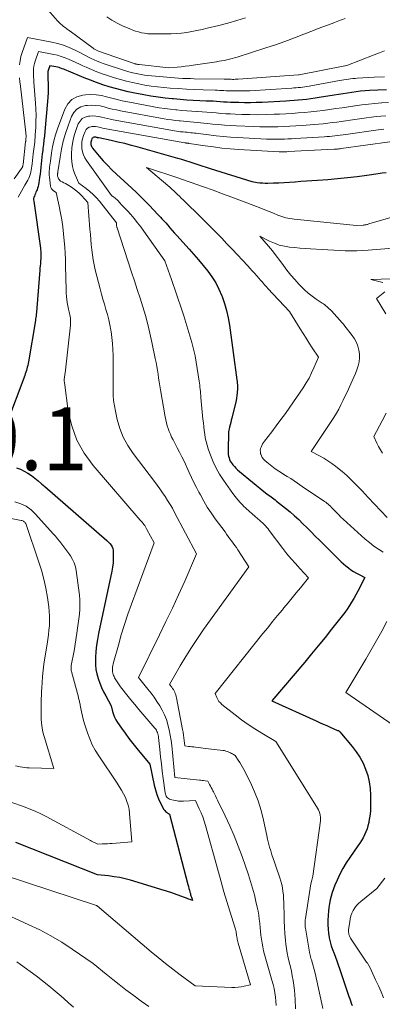
# Model space of a CAD drawing. Units: feet. Extents: x 1191672 to 1199172, y 7083870 to 7089450.
# Drawn here: x 1192245 to 1192303, y 7087175 to 7087331 of the extents above; entities that cross this region are included whole.
import ezdxf
from ezdxf.enums import TextEntityAlignment as Align

# ---------------------------------------------------------------- set-up
doc = ezdxf.new("R2010")
doc.units = ezdxf.units.FT
doc.header["$MEASUREMENT"] = 0
for name, color, linetype, lineweight in [('Level 44', 7, 'Continuous', 0), ('Level 45', 7, 'Continuous', 0), ('Level 46', 7, 'Continuous', 0)]:
    doc.layers.add(name, color=color, linetype=linetype, lineweight=lineweight)
doc.styles.add('Style-ENGINEERING', font='ENGINEERING.shx')

msp = doc.modelspace()

# ---------------------------------------------------------------- linework, layer by layer
at = {"layer": 'Level 44', "color": 32, "linetype": 'Continuous', "lineweight": 30, "flags": 128}
for points, elevation in [([(1192303.69, 7087320.09), (1192302.32, 7087320.03), (1192300.97, 7087319.95), (1192300.27, 7087319.89), (1192299.57, 7087319.83), (1192298.87, 7087319.74), (1192298.17, 7087319.65), (1192297.47, 7087319.54), (1192296.78, 7087319.43), (1192296.08, 7087319.32), (1192295.38, 7087319.21), (1192292.98, 7087318.83), (1192292.32, 7087318.73), (1192291.66, 7087318.63), (1192290.99, 7087318.55), (1192290.33, 7087318.48), (1192289.66, 7087318.41), (1192288.99, 7087318.35), (1192288.33, 7087318.31), (1192287.66, 7087318.27), (1192283.9, 7087318.07), (1192282.97, 7087318.03), (1192282.05, 7087318.01), (1192281.12, 7087318.01), (1192280.19, 7087318.03), (1192279.44, 7087318.05), (1192278.89, 7087318.07), (1192278.34, 7087318.09), (1192277.78, 7087318.13), (1192277.23, 7087318.16), (1192276.68, 7087318.2), (1192276.13, 7087318.24), (1192275.57, 7087318.27), (1192275.02, 7087318.29), (1192274.03, 7087318.34), (1192272.98, 7087318.39), (1192271.93, 7087318.45), (1192270.88, 7087318.53), (1192269.83, 7087318.62), (1192269.64, 7087318.63), (1192268.5, 7087318.75), (1192267.37, 7087318.9), (1192266.24, 7087319.07), (1192265.11, 7087319.27), (1192263.67, 7087319.55), (1192262.64, 7087319.76), (1192261.62, 7087320), (1192260.61, 7087320.27), (1192259.6, 7087320.56), (1192258.6, 7087320.88), (1192257.61, 7087321.22), (1192256.63, 7087321.59), (1192255.65, 7087321.97), (1192253.12, 7087323.02), (1192252.88, 7087323.12), (1192252.63, 7087323.22), (1192252.39, 7087323.32), (1192252.14, 7087323.42), (1192251.9, 7087323.51), (1192251.65, 7087323.59), (1192251.39, 7087323.66), (1192251.14, 7087323.72), (1192250.17, 7087323.9), (1192249.95, 7087323.28), (1192249.9, 7087323.12), (1192249.87, 7087322.95), (1192249.85, 7087322.78), (1192249.84, 7087322.61), (1192249.84, 7087322.43), (1192249.85, 7087322.26), (1192249.85, 7087322.08), (1192249.86, 7087321.91), (1192249.89, 7087320.91), (1192249.9, 7087320.24), (1192249.89, 7087319.57), (1192249.86, 7087318.89), (1192249.81, 7087318.22), (1192249.39, 7087313.44), (1192249.32, 7087312.76), (1192249.25, 7087312.08), (1192249.17, 7087311.4), (1192249.09, 7087310.73), (1192249.05, 7087310.44), (1192248.98, 7087309.91), (1192248.91, 7087309.37), (1192248.85, 7087308.84), (1192248.8, 7087308.3), (1192248.74, 7087307.77), (1192248.68, 7087307.23), (1192248.62, 7087306.7), (1192248.55, 7087306.17), (1192248.45, 7087305.32), (1192248.4, 7087305.02), (1192248.33, 7087304.73), (1192248.24, 7087304.45), (1192248.14, 7087304.17), (1192248.07, 7087304.03), (1192247.98, 7087303.82), (1192247.9, 7087303.62), (1192247.81, 7087303.42), (1192247.72, 7087303.21), (1192247.66, 7087303.01), (1192247.61, 7087302.8), (1192247.6, 7087302.58), (1192247.62, 7087302.37), (1192248.67, 7087294.92), (1192248.7, 7087294.67), (1192248.73, 7087294.43), (1192248.75, 7087294.19), (1192248.76, 7087293.95), (1192248.76, 7087293.7), (1192248.76, 7087293.46), (1192248.74, 7087293.22), (1192248.72, 7087292.98), (1192248.71, 7087292.79), (1192248.67, 7087292.46), (1192248.64, 7087292.12), (1192248.61, 7087291.78), (1192248.58, 7087291.45), (1192248.12, 7087285.47), (1192248.1, 7087285.22), (1192248.08, 7087284.96), (1192248.05, 7087284.71), (1192248.02, 7087284.45), (1192247.99, 7087284.2), (1192247.96, 7087283.94), (1192247.92, 7087283.69), (1192247.88, 7087283.44), (1192246.77, 7087276.87), (1192246.72, 7087276.6), (1192246.66, 7087276.32), (1192246.6, 7087276.05), (1192246.53, 7087275.78), (1192246.45, 7087275.51), (1192246.37, 7087275.25), (1192246.28, 7087274.98), (1192246.18, 7087274.72), (1192243.27, 7087266.99)], 2260), ([(1192303.65, 7087306.91), (1192303, 7087306.82), (1192302.35, 7087306.73), (1192300.56, 7087306.47), (1192299.01, 7087306.26), (1192297.46, 7087306.07), (1192295.9, 7087305.92), (1192294.34, 7087305.8), (1192292.73, 7087305.68), (1192291.84, 7087305.62), (1192290.95, 7087305.56), (1192290.06, 7087305.49), (1192289.18, 7087305.43), (1192289.1, 7087305.42), (1192288.25, 7087305.36), (1192287.4, 7087305.31), (1192286.55, 7087305.27), (1192285.7, 7087305.24), (1192284.85, 7087305.21), (1192284.42, 7087305.21), (1192284, 7087305.23), (1192283.57, 7087305.27), (1192283.15, 7087305.32), (1192282.31, 7087305.46), (1192275.71, 7087307.54), (1192275.06, 7087307.75), (1192274.41, 7087307.96), (1192273.76, 7087308.17), (1192273.11, 7087308.38), (1192272.46, 7087308.58), (1192271.81, 7087308.79), (1192271.15, 7087308.98), (1192270.5, 7087309.17), (1192264.22, 7087310.95), (1192263.15, 7087311.24), (1192262.09, 7087311.52), (1192261.01, 7087311.77), (1192259.94, 7087312.01), (1192257.96, 7087312.42), (1192257.87, 7087312.44), (1192257.78, 7087312.46), (1192257.69, 7087312.48), (1192257.6, 7087312.51), (1192257.51, 7087312.53), (1192257.42, 7087312.54), (1192257.32, 7087312.54), (1192257.23, 7087312.54), (1192257.19, 7087312.53), (1192257.08, 7087312.5), (1192257, 7087312.46), (1192256.93, 7087312.38), (1192256.87, 7087312.29), (1192256.79, 7087312.07), (1192256.74, 7087311.91), (1192256.71, 7087311.75), (1192256.71, 7087311.58), (1192256.72, 7087311.41), (1192256.75, 7087311.25), (1192256.81, 7087311.09), (1192256.89, 7087310.95), (1192256.98, 7087310.81), (1192258.03, 7087309.56), (1192258.68, 7087308.81), (1192259.35, 7087308.08), (1192260.04, 7087307.38), (1192260.76, 7087306.7), (1192263.22, 7087304.43), (1192263.93, 7087303.76), (1192264.63, 7087303.08), (1192265.32, 7087302.39), (1192266, 7087301.68), (1192267.35, 7087300.26), (1192267.78, 7087299.83), (1192267.99, 7087299.61), (1192268.2, 7087299.39), (1192268.41, 7087299.16), (1192268.6, 7087298.93), (1192268.91, 7087298.56), (1192269.26, 7087298.15), (1192269.62, 7087297.74), (1192269.98, 7087297.33), (1192270.34, 7087296.92), (1192272.3, 7087294.79), (1192273.06, 7087293.94), (1192273.82, 7087293.07), (1192274.55, 7087292.19), (1192275.27, 7087291.3), (1192275.94, 7087290.37), (1192276.54, 7087289.41), (1192277.06, 7087288.4), (1192277.53, 7087287.35), (1192277.55, 7087287.28), (1192277.94, 7087286.17), (1192278.28, 7087285.04), (1192278.53, 7087283.89), (1192278.73, 7087282.72), (1192279.91, 7087274.02), (1192279.95, 7087273.76), (1192279.97, 7087273.5), (1192279.99, 7087273.23), (1192280, 7087272.97), (1192279.99, 7087272.71), (1192279.98, 7087272.44), (1192279.96, 7087272.18), (1192279.93, 7087271.92), (1192279.78, 7087270.77), (1192279.09, 7087267.96), (1192279.01, 7087267.6), (1192278.92, 7087267.24), (1192278.84, 7087266.87), (1192278.75, 7087266.51), (1192278.59, 7087265.78), (1192278.51, 7087262.74), (1192278.52, 7087262.46), (1192278.54, 7087262.19), (1192278.59, 7087261.92), (1192278.66, 7087261.65), (1192278.75, 7087261.39), (1192278.86, 7087261.14), (1192279, 7087260.9), (1192279.16, 7087260.68), (1192279.27, 7087260.53), (1192279.51, 7087260.25), (1192279.76, 7087259.98), (1192280.03, 7087259.72), (1192280.31, 7087259.48), (1192284.47, 7087256.1), (1192284.68, 7087255.93), (1192284.9, 7087255.77), (1192285.12, 7087255.6), (1192285.34, 7087255.44), (1192285.56, 7087255.28), (1192285.78, 7087255.12), (1192285.99, 7087254.95), (1192286.21, 7087254.78), (1192287.65, 7087253.65), (1192288.36, 7087253.06), (1192289.06, 7087252.46), (1192289.74, 7087251.83), (1192290.4, 7087251.19), (1192291.05, 7087250.53), (1192291.7, 7087249.88), (1192292.36, 7087249.22), (1192293.01, 7087248.57), (1192296.11, 7087245.49), (1192296.47, 7087245.14), (1192296.85, 7087244.81), (1192297.23, 7087244.48), (1192297.63, 7087244.16), (1192298.03, 7087243.87), (1192298.45, 7087243.59), (1192298.89, 7087243.34), (1192299.34, 7087243.11), (1192300.26, 7087242.66), (1192299.12, 7087240.49), (1192298.8, 7087239.9), (1192298.47, 7087239.32), (1192298.13, 7087238.75), (1192297.78, 7087238.19), (1192297.41, 7087237.63), (1192297.04, 7087237.08), (1192296.64, 7087236.55), (1192296.23, 7087236.02), (1192294.96, 7087234.43), (1192293.91, 7087233.11), (1192292.84, 7087231.81), (1192291.77, 7087230.51), (1192290.68, 7087229.22), (1192285.44, 7087223.05), (1192292.49, 7087219.89), (1192293.06, 7087219.63), (1192293.62, 7087219.38), (1192294.18, 7087219.13), (1192294.74, 7087218.88), (1192295.87, 7087218.38), (1192296.07, 7087218.35), (1192296.13, 7087218.32), (1192296.22, 7087218.21), (1192296.24, 7087218.19), (1192296.25, 7087218.17), (1192296.27, 7087218.15), (1192296.29, 7087218.14), (1192298.24, 7087215.83), (1192298.88, 7087214.99), (1192299.46, 7087214.12), (1192299.95, 7087213.19), (1192300.37, 7087212.22), (1192300.69, 7087211.22), (1192300.93, 7087210.2), (1192301.07, 7087209.16), (1192301.13, 7087208.11), (1192301.14, 7087206.24), (1192301.12, 7087205.65), (1192301.08, 7087205.06), (1192301, 7087204.47), (1192300.9, 7087203.89), (1192300.86, 7087203.73), (1192300.74, 7087203.24), (1192300.59, 7087202.75), (1192300.4, 7087202.27), (1192300.19, 7087201.8), (1192299.95, 7087201.34), (1192299.69, 7087200.89), (1192299.42, 7087200.46), (1192299.13, 7087200.03), (1192297.86, 7087198.22), (1192297.29, 7087197.35), (1192296.75, 7087196.46), (1192296.27, 7087195.53), (1192295.83, 7087194.59), (1192295.48, 7087193.79), (1192295.26, 7087193.23), (1192295.06, 7087192.65), (1192294.89, 7087192.07), (1192294.75, 7087191.47), (1192294.63, 7087190.87), (1192294.54, 7087190.27), (1192294.48, 7087189.66), (1192294.43, 7087189.06), (1192294.38, 7087188.18), (1192294.37, 7087187.51), (1192294.39, 7087186.83), (1192294.47, 7087186.17), (1192294.58, 7087185.5), (1192294.59, 7087185.43), (1192294.74, 7087184.81), (1192294.91, 7087184.19), (1192295.12, 7087183.58), (1192295.34, 7087182.98), (1192295.57, 7087182.38), (1192295.8, 7087181.78), (1192296.02, 7087181.17), (1192296.23, 7087180.56), (1192297.72, 7087176.12), (1192297.84, 7087175.77), (1192297.96, 7087175.42), (1192298.09, 7087175.07), (1192298.22, 7087174.72)], 2250), ([(1192244.87, 7087260.07), (1192245.51, 7087259.83), (1192246.12, 7087259.55), (1192246.7, 7087259.21), (1192247.26, 7087258.82), (1192247.79, 7087258.4), (1192248.32, 7087257.97), (1192248.85, 7087257.53), (1192249.37, 7087257.09), (1192259.26, 7087248.53), (1192259.73, 7087248.05), (1192259.93, 7087247.8), (1192260.09, 7087247.53), (1192260.18, 7087247.23), (1192260.23, 7087246.91), (1192260.26, 7087246.26), (1192260.27, 7087245.61), (1192260.24, 7087244.96), (1192260.16, 7087244.31), (1192260.05, 7087243.67), (1192257.91, 7087233.77), (1192257.73, 7087232.83), (1192257.59, 7087231.88), (1192257.5, 7087230.92), (1192257.44, 7087229.96), (1192257.43, 7087229.55), (1192257.44, 7087228.8), (1192257.51, 7087228.06), (1192257.66, 7087227.33), (1192257.85, 7087226.6), (1192258.11, 7087225.89), (1192258.4, 7087225.2), (1192258.72, 7087224.51), (1192259.07, 7087223.84), (1192259.93, 7087222.29), (1192260.16, 7087221.36), (1192260.3, 7087220.9), (1192260.47, 7087220.46), (1192260.69, 7087220.04), (1192260.94, 7087219.63), (1192261.55, 7087218.74), (1192262.14, 7087217.91), (1192262.75, 7087217.09), (1192263.38, 7087216.29), (1192264.02, 7087215.5), (1192266.09, 7087213.01), (1192266.77, 7087209.66), (1192266.95, 7087208.93), (1192267.17, 7087208.2), (1192267.46, 7087207.5), (1192267.79, 7087206.82), (1192268.32, 7087205.84), (1192268.43, 7087205.67), (1192268.55, 7087205.51), (1192268.7, 7087205.38), (1192268.86, 7087205.27), (1192269.22, 7087205.06), (1192272.13, 7087193.91), (1192272.21, 7087193.61), (1192272.29, 7087193.3), (1192272.37, 7087193), (1192272.45, 7087192.7), (1192272.51, 7087192.46), (1192272.56, 7087192.28), (1192272.61, 7087192.1), (1192272.67, 7087191.92), (1192272.73, 7087191.74), (1192272.86, 7087191.38), (1192272.48, 7087191.52), (1192272.29, 7087191.59), (1192272.1, 7087191.66), (1192271.92, 7087191.73), (1192271.73, 7087191.8), (1192270.41, 7087192.27), (1192269.55, 7087192.57), (1192268.7, 7087192.85), (1192267.84, 7087193.13), (1192266.98, 7087193.39), (1192263.02, 7087194.58), (1192262.15, 7087194.81), (1192261.29, 7087195.01), (1192260.41, 7087195.15), (1192259.52, 7087195.26), (1192257.74, 7087195.42), (1192244.79, 7087200.6)], 2260)]:
    msp.add_lwpolyline(points, dxfattribs=dict(at, elevation=elevation))
at = {"layer": 'Level 45', "color": 32, "linetype": 'Continuous', "lineweight": 0, "flags": 128}
for points, elevation in [([(1192297.1, 7087331.38), (1192296.53, 7087331.17), (1192295.96, 7087330.96), (1192295.4, 7087330.75), (1192295.04, 7087330.62), (1192294.29, 7087330.34), (1192293.55, 7087330.06), (1192292.8, 7087329.78), (1192292.06, 7087329.49), (1192290.55, 7087328.89), (1192289.05, 7087328.31), (1192287.54, 7087327.76), (1192286.02, 7087327.23), (1192284.5, 7087326.73), (1192279.95, 7087325.27), (1192279.54, 7087325.14), (1192279.14, 7087325.03), (1192278.73, 7087324.92), (1192278.31, 7087324.83), (1192277.9, 7087324.74), (1192277.48, 7087324.66), (1192277.07, 7087324.59), (1192276.65, 7087324.52), (1192272.97, 7087323.98), (1192272.33, 7087323.89), (1192271.69, 7087323.81), (1192271.04, 7087323.74), (1192270.4, 7087323.68), (1192269.11, 7087323.57), (1192264.36, 7087324.07), (1192264.26, 7087324.08), (1192264.17, 7087324.1), (1192264.07, 7087324.12), (1192263.97, 7087324.14), (1192263.87, 7087324.16), (1192263.78, 7087324.18), (1192263.68, 7087324.21), (1192263.59, 7087324.24), (1192257.93, 7087326.2), (1192257.81, 7087326.24), (1192257.7, 7087326.29), (1192257.59, 7087326.34), (1192257.49, 7087326.4), (1192257.38, 7087326.46), (1192257.28, 7087326.52), (1192257.18, 7087326.59), (1192257.08, 7087326.66), (1192253.41, 7087329.36), (1192253.15, 7087329.56), (1192252.89, 7087329.75), (1192252.63, 7087329.94), (1192252.37, 7087330.14), (1192252.12, 7087330.34), (1192251.87, 7087330.55), (1192251.64, 7087330.78), (1192251.42, 7087331.01), (1192249.9, 7087332.69)], 2266), ([(1192281.27, 7087331.48), (1192279.88, 7087331.05), (1192278.47, 7087330.66), (1192277.06, 7087330.3), (1192275.17, 7087329.83), (1192274.37, 7087329.65), (1192273.56, 7087329.47), (1192272.75, 7087329.32), (1192271.93, 7087329.18), (1192271.11, 7087329.07), (1192270.29, 7087328.99), (1192269.47, 7087328.95), (1192268.64, 7087328.93), (1192266.71, 7087328.93), (1192266.22, 7087328.95), (1192265.74, 7087328.98), (1192265.25, 7087329.05), (1192264.77, 7087329.13), (1192264.29, 7087329.25), (1192263.82, 7087329.38), (1192263.36, 7087329.55), (1192262.9, 7087329.73), (1192261.72, 7087330.23), (1192260.86, 7087330.65), (1192260.03, 7087331.12), (1192259.25, 7087331.66)], 2268), ([(1192303.37, 7087326.24), (1192302.55, 7087325.94), (1192301.73, 7087325.63), (1192297.39, 7087323.92), (1192297.09, 7087323.88), (1192297.07, 7087323.88), (1192289.78, 7087322.45), (1192289.68, 7087322.43), (1192280.11, 7087321.76), (1192279.88, 7087321.75), (1192279.65, 7087321.74), (1192279.43, 7087321.73), (1192279.2, 7087321.73), (1192279.02, 7087321.74), (1192278.89, 7087321.74), (1192278.75, 7087321.74), (1192278.61, 7087321.75), (1192278.47, 7087321.75), (1192278.33, 7087321.76), (1192278.19, 7087321.76), (1192278.05, 7087321.76), (1192277.91, 7087321.77), (1192273.14, 7087321.82), (1192272.52, 7087321.84), (1192271.89, 7087321.86), (1192271.27, 7087321.89), (1192270.64, 7087321.94), (1192266.31, 7087322.28), (1192265.76, 7087322.33), (1192265.22, 7087322.4), (1192264.68, 7087322.49), (1192264.15, 7087322.59), (1192263.61, 7087322.71), (1192263.08, 7087322.84), (1192262.56, 7087322.99), (1192262.04, 7087323.15), (1192258.63, 7087324.27), (1192258.15, 7087324.44), (1192257.68, 7087324.62), (1192257.22, 7087324.83), (1192256.76, 7087325.04), (1192256.3, 7087325.27), (1192255.85, 7087325.5), (1192255.4, 7087325.74), (1192254.95, 7087325.97), (1192254.12, 7087326.4), (1192253.24, 7087326.8), (1192252.35, 7087327.15), (1192251.42, 7087327.43), (1192250.48, 7087327.65), (1192246.62, 7087328.38), (1192245.77, 7087325.98), (1192245.58, 7087325.34), (1192245.44, 7087324.68), (1192245.36, 7087324.02)], 2264), ([(1192303.38, 7087322.15), (1192301.7, 7087322.07), (1192299.04, 7087321.91), (1192298.68, 7087321.88), (1192298.33, 7087321.85), (1192297.98, 7087321.81), (1192297.62, 7087321.76), (1192297.27, 7087321.7), (1192296.92, 7087321.64), (1192296.57, 7087321.58), (1192296.22, 7087321.52), (1192291.38, 7087320.66), (1192291.04, 7087320.61), (1192290.7, 7087320.55), (1192290.36, 7087320.5), (1192290.01, 7087320.46), (1192289.67, 7087320.42), (1192289.32, 7087320.39), (1192288.98, 7087320.36), (1192288.63, 7087320.34), (1192281.99, 7087319.93), (1192281.42, 7087319.9), (1192280.84, 7087319.88), (1192280.27, 7087319.88), (1192279.69, 7087319.89), (1192279.24, 7087319.9), (1192278.89, 7087319.91), (1192278.54, 7087319.92), (1192278.19, 7087319.93), (1192277.85, 7087319.95), (1192277.5, 7087319.97), (1192277.15, 7087319.98), (1192276.8, 7087320), (1192276.45, 7087320.01), (1192274.53, 7087320.06), (1192273.22, 7087320.11), (1192271.91, 7087320.17), (1192270.6, 7087320.26), (1192269.3, 7087320.35), (1192268.28, 7087320.44), (1192267.29, 7087320.54), (1192266.29, 7087320.67), (1192265.3, 7087320.82), (1192264.32, 7087321), (1192263.34, 7087321.21), (1192262.36, 7087321.44), (1192261.4, 7087321.71), (1192260.44, 7087321.99), (1192259.37, 7087322.33), (1192258.51, 7087322.62), (1192257.65, 7087322.93), (1192256.8, 7087323.28), (1192255.97, 7087323.64), (1192255.44, 7087323.88), (1192254.87, 7087324.15), (1192254.3, 7087324.41), (1192253.73, 7087324.67), (1192253.16, 7087324.93), (1192252.59, 7087325.17), (1192252, 7087325.38), (1192251.4, 7087325.55), (1192250.79, 7087325.69), (1192248.4, 7087326.14), (1192247.87, 7087324.63), (1192247.75, 7087324.23), (1192247.65, 7087323.82), (1192247.61, 7087323.4), (1192247.59, 7087322.98), (1192247.6, 7087322.55), (1192247.61, 7087322.12), (1192247.63, 7087321.7), (1192247.66, 7087321.27), (1192247.91, 7087317.95), (1192247.97, 7087316.98), (1192247.99, 7087316.02), (1192247.98, 7087315.05), (1192247.94, 7087314.08), (1192247.87, 7087312.9), (1192247.84, 7087312.52), (1192247.81, 7087312.14), (1192247.77, 7087311.77), (1192247.73, 7087311.39), (1192247.68, 7087311.02), (1192247.64, 7087310.64), (1192247.59, 7087310.27), (1192247.55, 7087309.9), (1192247.38, 7087308.31), (1192247.34, 7087307.97), (1192247.29, 7087307.64), (1192247.23, 7087307.3), (1192247.16, 7087306.97), (1192247.07, 7087306.64), (1192246.96, 7087306.32), (1192246.82, 7087306.02), (1192246.66, 7087305.72), (1192246.2, 7087304.94), (1192245.93, 7087304.47), (1192245.66, 7087303.99), (1192245.41, 7087303.51), (1192245.16, 7087303.02)], 2262), ([(1192245.38, 7087321.99), (1192245.43, 7087321.32), (1192245.5, 7087320.64), (1192246.37, 7087313.22), (1192246.38, 7087313.05), (1192246.4, 7087312.88), (1192246.4, 7087312.71), (1192246.4, 7087312.54), (1192246.39, 7087312.34), (1192246.39, 7087312.28), (1192246.38, 7087312.21), (1192246.38, 7087312.14), (1192246.37, 7087312.07), (1192246.36, 7087312), (1192246.35, 7087311.93), (1192246.34, 7087311.86), (1192246.33, 7087311.79), (1192245.93, 7087308.21), (1192245.91, 7087308.13), (1192245.9, 7087308.04), (1192245.88, 7087307.95), (1192245.85, 7087307.87), (1192245.82, 7087307.79), (1192245.79, 7087307.71), (1192245.75, 7087307.63), (1192245.7, 7087307.56), (1192244.53, 7087305.94)], 2264), ([(1192304.01, 7087318.03), (1192302.94, 7087317.99), (1192302.9, 7087317.98), (1192301.85, 7087317.9), (1192300.8, 7087317.81), (1192299.76, 7087317.68), (1192298.71, 7087317.54), (1192298.63, 7087317.53), (1192297.63, 7087317.38), (1192296.63, 7087317.23), (1192295.63, 7087317.09), (1192294.63, 7087316.94), (1192294.6, 7087316.94), (1192293.62, 7087316.81), (1192292.63, 7087316.68), (1192291.64, 7087316.58), (1192290.65, 7087316.48), (1192289.66, 7087316.4), (1192288.67, 7087316.32), (1192287.67, 7087316.26), (1192286.68, 7087316.21), (1192285.82, 7087316.18), (1192284.54, 7087316.14), (1192283.26, 7087316.12), (1192281.98, 7087316.13), (1192280.7, 7087316.16), (1192279.64, 7087316.2), (1192278.89, 7087316.23), (1192278.13, 7087316.28), (1192277.38, 7087316.33), (1192276.63, 7087316.39), (1192275.87, 7087316.46), (1192275.12, 7087316.52), (1192274.37, 7087316.57), (1192273.61, 7087316.62), (1192273.53, 7087316.63), (1192272.74, 7087316.68), (1192271.95, 7087316.74), (1192271.15, 7087316.8), (1192270.36, 7087316.87), (1192270.2, 7087316.89), (1192269.32, 7087316.98), (1192268.45, 7087317.09), (1192267.58, 7087317.23), (1192266.72, 7087317.38), (1192262.55, 7087318.16), (1192261.7, 7087318.33), (1192260.87, 7087318.51), (1192260.03, 7087318.73), (1192259.21, 7087318.96), (1192258.38, 7087319.16), (1192257.54, 7087319.28), (1192256.7, 7087319.31), (1192255.85, 7087319.28), (1192255.42, 7087319.23), (1192254.48, 7087318.96), (1192253.66, 7087318.53), (1192253.04, 7087317.84), (1192252.54, 7087317), (1192251.39, 7087313.86), (1192251.08, 7087312.93), (1192250.81, 7087311.99), (1192250.61, 7087311.03), (1192250.44, 7087310.06), (1192250.26, 7087308.74), (1192250.22, 7087308.43), (1192250.18, 7087308.11), (1192250.14, 7087307.79), (1192250.1, 7087307.48), (1192250.08, 7087307.16), (1192250.08, 7087306.84), (1192250.09, 7087306.52), (1192250.12, 7087306.21), (1192250.3, 7087304.75), (1192250.35, 7087304.54), (1192250.45, 7087304.34), (1192250.58, 7087304.17), (1192250.76, 7087304.03), (1192251.16, 7087303.78), (1192251.66, 7087301.6), (1192251.89, 7087300.51), (1192252.09, 7087299.42), (1192252.24, 7087298.31), (1192252.37, 7087297.2), (1192252.47, 7087296.09), (1192252.55, 7087295.11), (1192252.61, 7087294.13), (1192252.65, 7087293.15), (1192252.69, 7087292.16), (1192252.77, 7087288.3), (1192252.79, 7087287.79), (1192252.82, 7087287.28), (1192252.88, 7087286.78), (1192252.94, 7087286.28), (1192253.02, 7087285.76), (1192253.07, 7087285.51), (1192253.12, 7087285.27), (1192253.18, 7087285.03), (1192253.25, 7087284.8), (1192253.32, 7087284.56), (1192253.37, 7087284.32), (1192253.42, 7087284.08), (1192253.45, 7087283.84), (1192253.45, 7087283.79), (1192253.47, 7087283.52), (1192253.48, 7087283.25), (1192253.47, 7087282.98), (1192253.45, 7087282.71), (1192252.61, 7087275.1), (1192252.58, 7087274.91), (1192252.56, 7087274.72), (1192252.53, 7087274.54), (1192252.5, 7087274.35), (1192252.48, 7087274.17), (1192252.46, 7087273.98), (1192252.47, 7087273.8), (1192252.49, 7087273.61), (1192253.11, 7087269.07), (1192253.65, 7087266.7), (1192254.45, 7087264.45), (1192255.62, 7087262.38), (1192257.04, 7087260.41), (1192264.56, 7087251.77), (1192264.71, 7087251.6), (1192264.85, 7087251.42), (1192264.99, 7087251.24), (1192265.13, 7087251.06), (1192265.26, 7087250.88), (1192265.39, 7087250.69), (1192265.5, 7087250.49), (1192265.61, 7087250.29), (1192266.74, 7087248.17), (1192263.15, 7087238.4), (1192262.58, 7087236.8), (1192262.04, 7087235.19), (1192261.54, 7087233.56), (1192261.07, 7087231.93), (1192260.29, 7087229.14), (1192260.23, 7087228.89), (1192260.18, 7087228.65), (1192260.15, 7087228.4), (1192260.14, 7087228.15), (1192260.13, 7087228.04), (1192260.14, 7087227.85), (1192260.15, 7087227.65), (1192260.19, 7087227.46), (1192260.24, 7087227.27), (1192260.31, 7087227.09), (1192260.39, 7087226.91), (1192260.48, 7087226.73), (1192260.58, 7087226.56), (1192260.77, 7087226.25), (1192260.97, 7087225.93), (1192261.18, 7087225.62), (1192261.4, 7087225.31), (1192261.63, 7087225.01), (1192262.41, 7087224.03), (1192263.04, 7087223.25), (1192263.68, 7087222.47), (1192264.33, 7087221.7), (1192264.98, 7087220.94), (1192266.88, 7087218.74), (1192267.01, 7087218.57), (1192267.12, 7087218.4), (1192267.21, 7087218.22), (1192267.29, 7087218.03), (1192267.35, 7087217.83), (1192267.41, 7087217.63), (1192267.44, 7087217.42), (1192267.47, 7087217.22), (1192267.66, 7087215.33), (1192267.78, 7087214.18), (1192267.91, 7087213.04), (1192268.05, 7087211.89), (1192268.2, 7087210.75), (1192268.52, 7087208.46), (1192268.56, 7087208.28), (1192268.61, 7087208.11), (1192268.69, 7087207.94), (1192268.79, 7087207.79), (1192268.9, 7087207.65), (1192269.04, 7087207.54), (1192269.19, 7087207.46), (1192269.36, 7087207.4), (1192269.81, 7087207.29), (1192270.21, 7087207.22), (1192270.62, 7087207.16), (1192271.03, 7087207.14), (1192271.44, 7087207.14), (1192273.31, 7087207.22), (1192273.93, 7087205.94), (1192274.23, 7087205.29), (1192274.49, 7087204.63), (1192274.73, 7087203.96), (1192274.93, 7087203.28), (1192276.97, 7087195.86), (1192277.4, 7087194.31), (1192277.85, 7087192.76), (1192278.31, 7087191.22), (1192278.79, 7087189.68), (1192279.63, 7087187), (1192279.69, 7087186.81), (1192279.74, 7087186.61), (1192279.78, 7087186.41), (1192279.81, 7087186.21), (1192279.84, 7087186.01), (1192279.87, 7087185.81), (1192279.9, 7087185.61), (1192279.93, 7087185.41), (1192279.96, 7087185.21), (1192280, 7087185.01), (1192280.05, 7087184.82), (1192280.1, 7087184.62), (1192282.07, 7087177.99), (1192281.08, 7087177.76), (1192280.59, 7087177.66), (1192280.09, 7087177.6), (1192279.58, 7087177.57), (1192279.08, 7087177.57), (1192273.25, 7087177.82), (1192270.89, 7087179.58), (1192269.71, 7087180.47), (1192268.55, 7087181.37), (1192267.41, 7087182.3), (1192266.27, 7087183.24), (1192257.7, 7087190.51), (1192257.66, 7087190.54), (1192257.61, 7087190.56), (1192242.78, 7087195.43)], 2258), ([(1192303.56, 7087315.94), (1192302.8, 7087315.89), (1192302.04, 7087315.82), (1192301.28, 7087315.73), (1192300.52, 7087315.63), (1192297.91, 7087315.25), (1192297.2, 7087315.14), (1192296.48, 7087315.05), (1192295.77, 7087314.95), (1192295.05, 7087314.86), (1192294.34, 7087314.77), (1192293.62, 7087314.69), (1192292.9, 7087314.63), (1192292.18, 7087314.57), (1192290.26, 7087314.42), (1192289.3, 7087314.35), (1192288.34, 7087314.29), (1192287.38, 7087314.24), (1192286.42, 7087314.21), (1192285.45, 7087314.18), (1192284.49, 7087314.18), (1192283.53, 7087314.19), (1192282.56, 7087314.22), (1192279.84, 7087314.34), (1192278.88, 7087314.39), (1192277.93, 7087314.46), (1192276.98, 7087314.54), (1192276.03, 7087314.64), (1192275.22, 7087314.73), (1192274.67, 7087314.78), (1192274.13, 7087314.84), (1192273.59, 7087314.89), (1192273.05, 7087314.93), (1192272.5, 7087314.98), (1192271.96, 7087315.03), (1192271.42, 7087315.08), (1192270.88, 7087315.13), (1192270.75, 7087315.14), (1192270.15, 7087315.21), (1192269.54, 7087315.28), (1192268.94, 7087315.37), (1192268.34, 7087315.48), (1192261.41, 7087316.75), (1192260.76, 7087316.88), (1192260.1, 7087317.02), (1192259.45, 7087317.18), (1192258.81, 7087317.36), (1192258.16, 7087317.51), (1192257.51, 7087317.6), (1192256.85, 7087317.62), (1192256.19, 7087317.59), (1192255.86, 7087317.56), (1192255.13, 7087317.35), (1192254.49, 7087317.01), (1192254, 7087316.48), (1192253.62, 7087315.82), (1192253.07, 7087314.36), (1192252.66, 7087313.15), (1192252.3, 7087311.92), (1192252.02, 7087310.67), (1192251.8, 7087309.4), (1192251.45, 7087307.06), (1192251.44, 7087306.96), (1192251.43, 7087306.86), (1192251.41, 7087306.76), (1192251.4, 7087306.65), (1192251.4, 7087306.55), (1192251.4, 7087306.45), (1192251.41, 7087306.36), (1192251.44, 7087306.26), (1192251.48, 7087306.11), (1192251.55, 7087305.95), (1192251.64, 7087305.81), (1192251.76, 7087305.69), (1192251.9, 7087305.59), (1192252.13, 7087305.47), (1192252.39, 7087305.32), (1192252.66, 7087305.17), (1192252.93, 7087305.01), (1192253.19, 7087304.86), (1192253.61, 7087304.61), (1192254.06, 7087304.31), (1192254.49, 7087303.99), (1192254.89, 7087303.63), (1192255.28, 7087303.24), (1192256.23, 7087302.17), (1192256.55, 7087297.93), (1192256.62, 7087297.11), (1192256.69, 7087296.3), (1192256.76, 7087295.49), (1192256.84, 7087294.68), (1192256.94, 7087293.87), (1192257.07, 7087293.06), (1192257.23, 7087292.27), (1192257.41, 7087291.47), (1192258.17, 7087288.47), (1192258.39, 7087287.65), (1192258.61, 7087286.83), (1192258.85, 7087286.02), (1192259.1, 7087285.21), (1192259.33, 7087284.39), (1192259.54, 7087283.57), (1192259.72, 7087282.74), (1192259.86, 7087281.91), (1192259.9, 7087281.69), (1192260.02, 7087280.74), (1192260.12, 7087279.79), (1192260.18, 7087278.83), (1192260.22, 7087277.87), (1192260.25, 7087275.92), (1192260.25, 7087275.06), (1192260.26, 7087274.19), (1192260.25, 7087273.33), (1192260.25, 7087272.46), (1192260.26, 7087271.6), (1192260.32, 7087270.74), (1192260.44, 7087269.89), (1192260.59, 7087269.04), (1192260.88, 7087267.75), (1192261.3, 7087266.29), (1192261.84, 7087264.9), (1192262.56, 7087263.59), (1192263.4, 7087262.33), (1192266.81, 7087257.87), (1192267.25, 7087257.28), (1192267.68, 7087256.7), (1192268.09, 7087256.1), (1192268.5, 7087255.49), (1192268.9, 7087254.88), (1192269.28, 7087254.26), (1192269.65, 7087253.63), (1192270, 7087252.99), (1192273.51, 7087246.4), (1192271.61, 7087242.08), (1192270.64, 7087239.92), (1192269.66, 7087237.78), (1192268.64, 7087235.64), (1192267.6, 7087233.52), (1192264.26, 7087226.79), (1192265.75, 7087224.94), (1192266.26, 7087224.3), (1192266.74, 7087223.64), (1192267.2, 7087222.97), (1192267.65, 7087222.29), (1192268.05, 7087221.58), (1192268.41, 7087220.86), (1192268.7, 7087220.1), (1192268.94, 7087219.33), (1192268.95, 7087219.27), (1192269.15, 7087218.45), (1192269.32, 7087217.62), (1192269.45, 7087216.79), (1192269.55, 7087215.95), (1192270.05, 7087210.91), (1192273.95, 7087210.49), (1192274.17, 7087210.46), (1192274.4, 7087210.43), (1192274.62, 7087210.4), (1192274.84, 7087210.37), (1192275.29, 7087210.31), (1192275.57, 7087209.8), (1192275.7, 7087209.54), (1192275.84, 7087209.29), (1192275.97, 7087209.03), (1192276.1, 7087208.77), (1192276.17, 7087208.63), (1192276.33, 7087208.3), (1192276.5, 7087207.96), (1192276.66, 7087207.63), (1192276.82, 7087207.3), (1192278.03, 7087204.82), (1192278.77, 7087203.23), (1192279.47, 7087201.63), (1192280.11, 7087200), (1192280.72, 7087198.36), (1192281.73, 7087195.42), (1192282.08, 7087194.37), (1192282.39, 7087193.32), (1192282.68, 7087192.27), (1192282.94, 7087191.2), (1192283.14, 7087190.33), (1192283.27, 7087189.69), (1192283.38, 7087189.05), (1192283.47, 7087188.41), (1192283.53, 7087187.76), (1192283.54, 7087187.71), (1192283.59, 7087187.09), (1192283.66, 7087186.47), (1192283.73, 7087185.85), (1192283.8, 7087185.23), (1192283.9, 7087184.61), (1192284.01, 7087184), (1192284.15, 7087183.39), (1192284.31, 7087182.79), (1192285.48, 7087178.71), (1192285.66, 7087178.05), (1192285.81, 7087177.39), (1192285.94, 7087176.72), (1192286.05, 7087176.05), (1192286.11, 7087175.38), (1192286.13, 7087174.71)], 2256), ([(1192303.27, 7087313.83), (1192302.82, 7087313.77), (1192302.37, 7087313.71), (1192297.2, 7087312.98), (1192296.77, 7087312.92), (1192296.34, 7087312.87), (1192295.91, 7087312.81), (1192295.48, 7087312.76), (1192295.05, 7087312.72), (1192294.62, 7087312.68), (1192294.19, 7087312.64), (1192293.76, 7087312.61), (1192289.16, 7087312.32), (1192288.59, 7087312.29), (1192288.02, 7087312.26), (1192287.45, 7087312.24), (1192286.87, 7087312.22), (1192286.3, 7087312.21), (1192285.73, 7087312.21), (1192285.16, 7087312.23), (1192284.59, 7087312.25), (1192280.02, 7087312.48), (1192278.87, 7087312.55), (1192277.73, 7087312.64), (1192276.59, 7087312.76), (1192275.44, 7087312.9), (1192273.76, 7087313.12), (1192273.46, 7087313.16), (1192273.17, 7087313.19), (1192272.87, 7087313.23), (1192272.57, 7087313.26), (1192272.28, 7087313.29), (1192271.98, 7087313.32), (1192271.68, 7087313.35), (1192271.39, 7087313.38), (1192271.31, 7087313.38), (1192270.97, 7087313.42), (1192270.64, 7087313.46), (1192270.31, 7087313.51), (1192269.97, 7087313.57), (1192260.27, 7087315.32), (1192259.8, 7087315.41), (1192259.33, 7087315.51), (1192258.87, 7087315.62), (1192258.41, 7087315.74), (1192257.95, 7087315.85), (1192257.48, 7087315.91), (1192257.01, 7087315.93), (1192256.54, 7087315.91), (1192256.3, 7087315.88), (1192255.78, 7087315.73), (1192255.33, 7087315.49), (1192254.98, 7087315.11), (1192254.7, 7087314.65), (1192254.37, 7087313.76), (1192254.07, 7087312.81), (1192253.83, 7087311.85), (1192253.7, 7087310.88), (1192253.64, 7087309.89)], 2254), ([(1192304.21, 7087311.8), (1192296.48, 7087310.73), (1192296.34, 7087310.71), (1192296.2, 7087310.69), (1192296.06, 7087310.68), (1192295.92, 7087310.66), (1192295.78, 7087310.65), (1192295.64, 7087310.64), (1192295.49, 7087310.63), (1192295.35, 7087310.62), (1192288.05, 7087310.25), (1192287.87, 7087310.24), (1192287.69, 7087310.24), (1192287.52, 7087310.23), (1192287.34, 7087310.23), (1192287.16, 7087310.23), (1192286.99, 7087310.23), (1192286.81, 7087310.23), (1192286.63, 7087310.24), (1192280.2, 7087310.61), (1192278.86, 7087310.71), (1192277.53, 7087310.83), (1192276.2, 7087310.99), (1192274.87, 7087311.17), (1192272.33, 7087311.57), (1192272.27, 7087311.57), (1192272.22, 7087311.58), (1192272.16, 7087311.59), (1192272.11, 7087311.6), (1192272.05, 7087311.6), (1192272, 7087311.61), (1192271.94, 7087311.62), (1192271.88, 7087311.62), (1192271.87, 7087311.62), (1192271.8, 7087311.63), (1192271.74, 7087311.64), (1192271.68, 7087311.65), (1192271.61, 7087311.66), (1192259.12, 7087313.88), (1192258.84, 7087313.93), (1192258.56, 7087313.99), (1192258.28, 7087314.06), (1192258, 7087314.13), (1192257.73, 7087314.19), (1192257.45, 7087314.23), (1192257.17, 7087314.24), (1192256.88, 7087314.22), (1192256.74, 7087314.21), (1192256.43, 7087314.12), (1192256.16, 7087313.98), (1192255.95, 7087313.75), (1192255.79, 7087313.47), (1192255.54, 7087312.82), (1192255.39, 7087312.31), (1192255.29, 7087311.8), (1192255.26, 7087311.28), (1192255.28, 7087310.76), (1192255.38, 7087310.24), (1192255.52, 7087309.74), (1192255.75, 7087309.27), (1192256.02, 7087308.82), (1192259.98, 7087303.3), (1192260.33, 7087303.05), (1192260.5, 7087302.92), (1192260.66, 7087302.78), (1192260.82, 7087302.64), (1192260.97, 7087302.49), (1192261.29, 7087302.15), (1192261.59, 7087301.83), (1192261.9, 7087301.5), (1192262.2, 7087301.17), (1192262.5, 7087300.84), (1192263.03, 7087300.25), (1192263.58, 7087299.62), (1192264.12, 7087298.97), (1192264.63, 7087298.3), (1192265.13, 7087297.63), (1192268.47, 7087292.94), (1192268.99, 7087291.43), (1192269.25, 7087290.68), (1192269.51, 7087289.93), (1192269.76, 7087289.17), (1192270.02, 7087288.42), (1192271.45, 7087284.18), (1192271.8, 7087283.14), (1192272.13, 7087282.08), (1192272.43, 7087281.03), (1192272.73, 7087279.96), (1192273.29, 7087277.83), (1192273.91, 7087273.82), (1192273.95, 7087273.5), (1192274, 7087273.17), (1192274.04, 7087272.85), (1192274.07, 7087272.53), (1192274.1, 7087272.2), (1192274.14, 7087271.88), (1192274.17, 7087271.55), (1192274.2, 7087271.23), (1192274.52, 7087267.78), (1192274.58, 7087267.18), (1192274.65, 7087266.59), (1192274.72, 7087265.99), (1192274.79, 7087265.4), (1192274.89, 7087264.8), (1192275.01, 7087264.22), (1192275.17, 7087263.64), (1192275.35, 7087263.07), (1192275.7, 7087262.07), (1192276.12, 7087261.03), (1192276.59, 7087260.01), (1192277.15, 7087259.04), (1192277.76, 7087258.1), (1192279.25, 7087255.99), (1192279.64, 7087255.48), (1192280.04, 7087254.99), (1192280.46, 7087254.52), (1192280.91, 7087254.06), (1192280.93, 7087254.04), (1192281.38, 7087253.61), (1192281.84, 7087253.18), (1192282.31, 7087252.77), (1192282.78, 7087252.36), (1192283.24, 7087251.98), (1192283.49, 7087251.77), (1192283.73, 7087251.55), (1192283.97, 7087251.32), (1192284.21, 7087251.09), (1192284.43, 7087250.85), (1192284.65, 7087250.6), (1192284.86, 7087250.35), (1192285.06, 7087250.09), (1192287.23, 7087247.24), (1192287.87, 7087246.43), (1192288.52, 7087245.63), (1192289.2, 7087244.86), (1192289.89, 7087244.1), (1192291.31, 7087242.6), (1192290, 7087241.02), (1192289.34, 7087240.23), (1192288.69, 7087239.43), (1192288.04, 7087238.64), (1192287.38, 7087237.85), (1192287.13, 7087237.54), (1192286.35, 7087236.59), (1192285.57, 7087235.64), (1192284.8, 7087234.68), (1192284.03, 7087233.73), (1192276.43, 7087224.24), (1192276.7, 7087223.58), (1192276.86, 7087223.27), (1192277.05, 7087222.98), (1192277.28, 7087222.73), (1192277.53, 7087222.49), (1192279.64, 7087220.84), (1192280.66, 7087220.07), (1192281.7, 7087219.32), (1192282.77, 7087218.62), (1192283.86, 7087217.94), (1192286.07, 7087216.63), (1192292.58, 7087206.29), (1192292.73, 7087206.03), (1192292.87, 7087205.76), (1192292.98, 7087205.48), (1192293.08, 7087205.2), (1192293.15, 7087204.91), (1192293.19, 7087204.61), (1192293.19, 7087204.32), (1192293.17, 7087204.02), (1192291.98, 7087195.25), (1192291.87, 7087194.83), (1192291.81, 7087194.62), (1192291.76, 7087194.42), (1192291.72, 7087194.2), (1192291.68, 7087193.99), (1192290.81, 7087188.51), (1192290.78, 7087188.32), (1192290.76, 7087188.13), (1192290.75, 7087187.93), (1192290.74, 7087187.74), (1192290.75, 7087187.55), (1192290.76, 7087187.35), (1192290.78, 7087187.16), (1192290.81, 7087186.97), (1192291.51, 7087182.86), (1192291.53, 7087182.74), (1192291.56, 7087182.63), (1192291.58, 7087182.51), (1192291.61, 7087182.39), (1192291.64, 7087182.28), (1192291.67, 7087182.17), (1192291.7, 7087182.05), (1192291.74, 7087181.94), (1192292.36, 7087179.81), (1192293.41, 7087174.97), (1192293.55, 7087174.22)], 2252), ([(1192253.64, 7087309.89), (1192253.63, 7087309.33), (1192253.67, 7087308.62), (1192253.76, 7087307.92), (1192253.95, 7087307.24), (1192254.19, 7087306.56), (1192254.77, 7087305.24), (1192255.95, 7087304.38), (1192256.53, 7087303.93), (1192257.07, 7087303.45), (1192257.57, 7087302.93), (1192258.05, 7087302.38), (1192260.76, 7087298.97), (1192260.78, 7087298.63), (1192260.79, 7087298.57), (1192260.79, 7087298.51), (1192260.8, 7087298.45), (1192260.81, 7087298.39), (1192260.82, 7087298.33), (1192260.83, 7087298.27), (1192260.85, 7087298.21), (1192260.86, 7087298.15), (1192263.17, 7087291.14), (1192263.62, 7087289.76), (1192264.07, 7087288.38), (1192264.51, 7087287), (1192264.95, 7087285.62), (1192265.36, 7087284.23), (1192265.75, 7087282.83), (1192266.09, 7087281.42), (1192266.4, 7087280.01), (1192266.94, 7087277.39), (1192267.06, 7087276.78), (1192267.17, 7087276.16), (1192267.27, 7087275.55), (1192267.37, 7087274.93), (1192267.46, 7087274.31), (1192267.56, 7087273.69), (1192267.66, 7087273.08), (1192267.76, 7087272.46), (1192268.51, 7087268.15), (1192268.6, 7087267.68), (1192268.71, 7087267.21), (1192268.84, 7087266.74), (1192268.99, 7087266.28), (1192269.15, 7087265.83), (1192269.34, 7087265.38), (1192269.54, 7087264.94), (1192269.76, 7087264.51), (1192270.07, 7087263.96), (1192270.44, 7087263.25), (1192270.81, 7087262.54), (1192271.17, 7087261.82), (1192271.51, 7087261.09), (1192272.34, 7087259.3), (1192272.71, 7087258.52), (1192273.09, 7087257.73), (1192273.48, 7087256.95), (1192273.88, 7087256.17), (1192274.1, 7087255.75), (1192274.64, 7087254.77), (1192275.2, 7087253.82), (1192275.81, 7087252.89), (1192276.46, 7087251.98), (1192278.02, 7087249.87), (1192278.28, 7087249.52), (1192278.54, 7087249.17), (1192278.81, 7087248.81), (1192279.07, 7087248.46), (1192279.33, 7087248.11), (1192279.58, 7087247.75), (1192279.83, 7087247.39), (1192280.08, 7087247.02), (1192281.83, 7087244.33), (1192274.62, 7087234.37), (1192273.64, 7087232.97), (1192272.68, 7087231.55), (1192271.78, 7087230.1), (1192270.9, 7087228.64), (1192269.18, 7087225.68), (1192269.55, 7087225.22), (1192269.69, 7087225.04), (1192269.82, 7087224.84), (1192269.93, 7087224.64), (1192270.03, 7087224.43), (1192270.12, 7087224.21), (1192270.2, 7087224), (1192270.26, 7087223.77), (1192270.32, 7087223.54), (1192271.28, 7087218.49), (1192271.36, 7087218.07), (1192271.43, 7087217.64), (1192271.49, 7087217.21), (1192271.55, 7087216.77), (1192271.65, 7087215.91), (1192272.21, 7087215.84), (1192272.49, 7087215.8), (1192272.77, 7087215.77), (1192273.05, 7087215.74), (1192273.33, 7087215.7), (1192275.38, 7087215.47), (1192275.85, 7087215.41), (1192276.31, 7087215.36), (1192276.78, 7087215.3), (1192277.24, 7087215.25), (1192277.68, 7087215.2), (1192277.92, 7087215.16), (1192278.16, 7087215.1), (1192278.39, 7087215.03), (1192278.61, 7087214.94), (1192278.76, 7087214.87), (1192278.91, 7087214.8), (1192279.06, 7087214.72), (1192279.2, 7087214.64), (1192279.35, 7087214.56), (1192279.63, 7087214.39), (1192280.12, 7087213.66), (1192280.35, 7087213.29), (1192280.58, 7087212.91), (1192280.8, 7087212.53), (1192281, 7087212.14), (1192282.05, 7087210.08), (1192282.71, 7087208.64), (1192283.29, 7087207.17), (1192283.76, 7087205.66), (1192284.15, 7087204.12), (1192284.65, 7087201.71), (1192284.79, 7087201.09), (1192284.94, 7087200.47), (1192285.11, 7087199.86), (1192285.29, 7087199.25), (1192285.48, 7087198.64), (1192285.67, 7087198.04), (1192285.87, 7087197.44), (1192286.08, 7087196.84), (1192286.71, 7087194.99), (1192286.88, 7087194.46), (1192287.03, 7087193.91), (1192287.14, 7087193.36), (1192287.23, 7087192.81), (1192287.3, 7087192.25), (1192287.34, 7087191.69), (1192287.37, 7087191.13), (1192287.39, 7087190.56), (1192287.4, 7087189.19), (1192287.42, 7087188.16), (1192287.46, 7087187.12), (1192287.54, 7087186.09), (1192287.63, 7087185.06), (1192287.7, 7087184.46), (1192287.79, 7087183.73), (1192287.91, 7087183), (1192288.06, 7087182.28), (1192288.24, 7087181.57), (1192288.42, 7087180.85), (1192288.58, 7087180.13), (1192288.71, 7087179.41), (1192288.83, 7087178.68), (1192289.05, 7087177.16), (1192289.19, 7087175.67), (1192289.23, 7087174.18)], 2254), ([(1192307.12, 7087300.61), (1192300.89, 7087298.77), (1192300.78, 7087298.73), (1192300.66, 7087298.7), (1192300.54, 7087298.67), (1192300.43, 7087298.65), (1192300.31, 7087298.62), (1192300.19, 7087298.61), (1192300.07, 7087298.59), (1192299.95, 7087298.58), (1192298.93, 7087298.53), (1192289, 7087299.54), (1192288.67, 7087299.58), (1192288.34, 7087299.63), (1192288.01, 7087299.69), (1192287.69, 7087299.76), (1192287.37, 7087299.85), (1192287.05, 7087299.94), (1192286.73, 7087300.05), (1192286.42, 7087300.17), (1192285.71, 7087300.47), (1192285.04, 7087300.74), (1192284.37, 7087301.01), (1192283.7, 7087301.27), (1192283.03, 7087301.53), (1192280.62, 7087302.46), (1192279.12, 7087303.02), (1192277.61, 7087303.58), (1192276.11, 7087304.13), (1192274.6, 7087304.68), (1192272.47, 7087305.43), (1192272.02, 7087305.59), (1192271.57, 7087305.74), (1192271.12, 7087305.9), (1192270.67, 7087306.05), (1192265.56, 7087307.72), (1192268.93, 7087304.86), (1192269.25, 7087304.59), (1192269.56, 7087304.31), (1192269.87, 7087304.03), (1192270.17, 7087303.75), (1192270.47, 7087303.46), (1192270.77, 7087303.18), (1192271.07, 7087302.89), (1192271.37, 7087302.6), (1192271.97, 7087302.01), (1192272.56, 7087301.43), (1192273.16, 7087300.85), (1192273.75, 7087300.26), (1192274.34, 7087299.67), (1192275.82, 7087298.2), (1192276.66, 7087297.35), (1192277.5, 7087296.49), (1192278.33, 7087295.63), (1192279.15, 7087294.76), (1192281.62, 7087292.15), (1192281.99, 7087291.75), (1192282.36, 7087291.35), (1192282.73, 7087290.94), (1192283.09, 7087290.53), (1192283.46, 7087290.1), (1192283.63, 7087289.91), (1192283.8, 7087289.71), (1192283.97, 7087289.51), (1192284.14, 7087289.31), (1192284.31, 7087289.11), (1192284.48, 7087288.92), (1192284.65, 7087288.72), (1192284.83, 7087288.53), (1192288.25, 7087284.85), (1192289.97, 7087282.13), (1192290.44, 7087281.37), (1192290.92, 7087280.62), (1192291.41, 7087279.87), (1192291.89, 7087279.12), (1192292.87, 7087277.62), (1192292.16, 7087275.94), (1192291.78, 7087275.12), (1192291.37, 7087274.31), (1192290.91, 7087273.53), (1192290.42, 7087272.76), (1192288.3, 7087269.69), (1192287.61, 7087268.7), (1192286.9, 7087267.72), (1192286.17, 7087266.75), (1192285.44, 7087265.78), (1192284.3, 7087264.31), (1192284.14, 7087264.09), (1192283.99, 7087263.85), (1192283.86, 7087263.61), (1192283.74, 7087263.36), (1192283.67, 7087263.1), (1192283.62, 7087262.83), (1192283.64, 7087262.57), (1192283.68, 7087262.3), (1192283.7, 7087262.24), (1192283.81, 7087261.95), (1192283.95, 7087261.69), (1192284.13, 7087261.45), (1192284.34, 7087261.23), (1192284.91, 7087260.74), (1192285.45, 7087260.31), (1192285.99, 7087259.9), (1192286.56, 7087259.52), (1192287.14, 7087259.15), (1192287.36, 7087259.02), (1192287.91, 7087258.69), (1192288.46, 7087258.34), (1192289, 7087257.99), (1192289.53, 7087257.63), (1192290.67, 7087256.84), (1192293.63, 7087254.87), (1192293.83, 7087254.73), (1192294.02, 7087254.58), (1192294.22, 7087254.43), (1192294.4, 7087254.28), (1192294.58, 7087254.11), (1192294.76, 7087253.95), (1192294.94, 7087253.77), (1192295.11, 7087253.6), (1192295.43, 7087253.26), (1192295.77, 7087252.91), (1192296.11, 7087252.57), (1192296.45, 7087252.24), (1192296.81, 7087251.91), (1192300.3, 7087248.75), (1192300.98, 7087248.18), (1192301.67, 7087247.64), (1192302.4, 7087247.14), (1192303.16, 7087246.67)], 2248), ([(1192305.36, 7087294.99), (1192300.77, 7087294.61), (1192299.86, 7087294.55), (1192298.95, 7087294.52), (1192298.03, 7087294.51), (1192297.12, 7087294.53), (1192296.2, 7087294.56), (1192295.29, 7087294.6), (1192294.37, 7087294.65), (1192293.46, 7087294.7), (1192291.59, 7087294.82), (1192290.76, 7087294.87), (1192289.93, 7087294.94), (1192289.1, 7087295.02), (1192288.26, 7087295.1), (1192287.45, 7087295.24), (1192286.65, 7087295.43), (1192285.87, 7087295.71), (1192285.11, 7087296.04), (1192283.57, 7087296.83), (1192284.95, 7087295.22), (1192285.56, 7087294.48), (1192286.16, 7087293.73), (1192286.74, 7087292.96), (1192287.3, 7087292.19), (1192287.87, 7087291.42), (1192288.47, 7087290.66), (1192289.09, 7087289.94), (1192289.74, 7087289.23), (1192290.07, 7087288.88), (1192290.64, 7087288.32), (1192291.24, 7087287.79), (1192291.87, 7087287.29), (1192292.53, 7087286.83), (1192293.47, 7087286.21), (1192293.67, 7087286.07), (1192293.86, 7087285.93), (1192294.05, 7087285.78), (1192294.24, 7087285.63), (1192294.42, 7087285.47), (1192294.59, 7087285.31), (1192294.76, 7087285.13), (1192294.93, 7087284.96), (1192296.62, 7087283.09), (1192296.65, 7087283.05), (1192296.69, 7087283.01), (1192296.73, 7087282.97), (1192296.77, 7087282.94), (1192296.81, 7087282.9), (1192296.85, 7087282.86), (1192296.88, 7087282.82), (1192296.92, 7087282.78), (1192298.25, 7087281.05), (1192298.6, 7087280.52), (1192298.91, 7087279.96), (1192299.13, 7087279.37), (1192299.31, 7087278.76), (1192299.39, 7087278.13), (1192299.41, 7087277.5), (1192299.33, 7087276.88), (1192299.19, 7087276.26), (1192298.98, 7087275.64), (1192298.75, 7087275.04), (1192298.51, 7087274.44), (1192298.24, 7087273.85), (1192297.8, 7087272.89), (1192297.46, 7087272.19), (1192297.13, 7087271.48), (1192296.79, 7087270.78), (1192296.45, 7087270.08), (1192296.09, 7087269.39), (1192295.72, 7087268.71), (1192295.32, 7087268.04), (1192294.9, 7087267.39), (1192291.72, 7087262.64), (1192293.06, 7087261.94), (1192293.72, 7087261.57), (1192294.37, 7087261.18), (1192294.99, 7087260.75), (1192295.6, 7087260.3), (1192295.9, 7087260.05), (1192296.64, 7087259.45), (1192297.36, 7087258.82), (1192298.05, 7087258.17), (1192298.72, 7087257.5), (1192299.79, 7087256.38), (1192300.79, 7087255.33), (1192301.79, 7087254.28), (1192302.79, 7087253.22), (1192303.78, 7087252.17)], 2246), ([(1192312.56, 7087290.32), (1192301.19, 7087289.97), (1192303.08, 7087289.49)], 2244), ([(1192303.4, 7087288), (1192302.08, 7087286.93), (1192303.57, 7087284.51)], 2244), ([(1192303.62, 7087268.74), (1192303, 7087267.5), (1192301.69, 7087265.05), (1192302.17, 7087263.95), (1192302.43, 7087263.42), (1192302.71, 7087262.9), (1192303.05, 7087262.4)], 2244), ([(1192244.62, 7087254.68), (1192245.55, 7087254.36), (1192246.42, 7087253.95), (1192247.2, 7087253.38), (1192247.92, 7087252.72), (1192250.72, 7087249.6), (1192251.07, 7087249.2), (1192251.42, 7087248.79), (1192251.75, 7087248.38), (1192252.09, 7087247.96), (1192252.41, 7087247.54), (1192252.73, 7087247.11), (1192253.04, 7087246.68), (1192253.34, 7087246.24), (1192253.47, 7087246.07), (1192253.79, 7087245.52), (1192254.05, 7087244.96), (1192254.24, 7087244.36), (1192254.36, 7087243.74), (1192254.87, 7087239.86), (1192254.94, 7087239.1), (1192254.97, 7087238.35), (1192254.94, 7087237.6), (1192254.88, 7087236.84), (1192254.78, 7087236.09), (1192254.68, 7087235.33), (1192254.57, 7087234.58), (1192254.46, 7087233.83), (1192254.04, 7087231), (1192253.59, 7087228.65), (1192253.57, 7087228.53), (1192253.56, 7087228.42), (1192253.55, 7087228.3), (1192253.55, 7087228.18), (1192253.56, 7087228.06), (1192253.57, 7087227.94), (1192253.59, 7087227.83), (1192253.62, 7087227.71), (1192254.71, 7087223.67), (1192254.75, 7087223.51), (1192254.79, 7087223.34), (1192254.83, 7087223.18), (1192254.87, 7087223.02), (1192254.91, 7087222.85), (1192254.94, 7087222.69), (1192254.98, 7087222.53), (1192255.01, 7087222.36), (1192255.22, 7087221.31), (1192255.37, 7087220.63), (1192255.54, 7087219.95), (1192255.73, 7087219.27), (1192255.94, 7087218.6), (1192256.14, 7087217.99), (1192256.51, 7087217.03), (1192256.92, 7087216.1), (1192257.41, 7087215.21), (1192257.95, 7087214.34), (1192260.86, 7087210.02), (1192261.22, 7087209.46), (1192261.57, 7087208.9), (1192261.89, 7087208.31), (1192262.19, 7087207.72), (1192262.44, 7087207.11), (1192262.64, 7087206.49), (1192262.77, 7087205.85), (1192262.86, 7087205.19), (1192263.19, 7087200.67), (1192260.09, 7087200.44), (1192259.71, 7087200.41), (1192259.32, 7087200.39), (1192258.94, 7087200.37), (1192258.56, 7087200.35), (1192257.79, 7087200.31), (1192257.4, 7087200.5), (1192257.2, 7087200.59), (1192257.01, 7087200.69), (1192256.81, 7087200.79), (1192256.62, 7087200.89), (1192249.61, 7087204.68), (1192248.73, 7087205.13), (1192247.84, 7087205.55), (1192246.92, 7087205.92), (1192246, 7087206.27), (1192244.13, 7087206.92)], 2262), ([(1192239.61, 7087252.92), (1192245.62, 7087251.71), (1192245.75, 7087251.68), (1192245.87, 7087251.63), (1192245.99, 7087251.57), (1192246.1, 7087251.5), (1192246.19, 7087251.41), (1192246.28, 7087251.31), (1192246.34, 7087251.2), (1192246.4, 7087251.08), (1192248.4, 7087245.23), (1192248.85, 7087243.81), (1192249.23, 7087242.38), (1192249.54, 7087240.93), (1192249.79, 7087239.47), (1192250, 7087238.01), (1192250.08, 7087237.26), (1192250.13, 7087236.52), (1192250.13, 7087235.77), (1192250.1, 7087235.02), (1192250.03, 7087234.27), (1192249.95, 7087233.53), (1192249.86, 7087232.78), (1192249.74, 7087232.04), (1192249.39, 7087229.87), (1192249.25, 7087228.9), (1192249.12, 7087227.92), (1192249.03, 7087226.94), (1192248.95, 7087225.96), (1192248.9, 7087225.13), (1192248.86, 7087224.56), (1192248.84, 7087223.99), (1192248.81, 7087223.41), (1192248.8, 7087222.84), (1192248.79, 7087222.27), (1192248.79, 7087221.69), (1192248.79, 7087221.12), (1192248.8, 7087220.55), (1192248.81, 7087220.23), (1192248.85, 7087219.51), (1192248.94, 7087218.79), (1192249.08, 7087218.08), (1192249.27, 7087217.38), (1192250.82, 7087212.31), (1192246.91, 7087212.43), (1192246.54, 7087212.45), (1192246.18, 7087212.48), (1192245.81, 7087212.53), (1192245.45, 7087212.59), (1192244.72, 7087212.73)], 2264), ([(1192303.76, 7087235.67), (1192302.94, 7087234.15), (1192302.1, 7087232.65), (1192301.25, 7087231.15), (1192300.38, 7087229.66), (1192297.24, 7087224.38), (1192304.75, 7087219.21)], 2248), ([(1192303.43, 7087194.94), (1192302.13, 7087193.3), (1192299.58, 7087191.22), (1192299.24, 7087190.9), (1192298.92, 7087190.56), (1192298.64, 7087190.18), (1192298.4, 7087189.78), (1192298.2, 7087189.35), (1192298.03, 7087188.91), (1192297.91, 7087188.45), (1192297.83, 7087187.99), (1192297.67, 7087186.74), (1192297.65, 7087186.54), (1192297.66, 7087186.34), (1192297.68, 7087186.15), (1192297.72, 7087185.95), (1192297.78, 7087185.76), (1192297.86, 7087185.58), (1192297.95, 7087185.4), (1192298.05, 7087185.23), (1192300.53, 7087181.6), (1192300.62, 7087181.5), (1192300.64, 7087181.48), (1192300.65, 7087181.46), (1192300.67, 7087181.44), (1192300.68, 7087181.42), (1192301.07, 7087180.66), (1192301.95, 7087178.77), (1192302.39, 7087177.82), (1192302.82, 7087176.87), (1192303.23, 7087175.91)], 2248), ([(1192265.91, 7087174.53), (1192264.7, 7087175.4), (1192263.35, 7087176.41), (1192262.28, 7087177.21), (1192261.22, 7087178.02), (1192260.17, 7087178.85), (1192259.13, 7087179.69), (1192257.06, 7087181.38), (1192253.75, 7087183.66), (1192252.07, 7087184.75), (1192250.35, 7087185.78), (1192248.57, 7087186.71), (1192246.76, 7087187.58), (1192242.09, 7087189.65)], 2256), ([(1192253.92, 7087174.46), (1192253.17, 7087175.15), (1192252.41, 7087175.82), (1192252, 7087176.17), (1192251.02, 7087177), (1192250.02, 7087177.82), (1192249.01, 7087178.61), (1192247.99, 7087179.39), (1192245.54, 7087181.21), (1192244.94, 7087181.63)], 2254)]:
    msp.add_lwpolyline(points, dxfattribs=dict(at, elevation=elevation))

# ---------------------------------------------------------------- texts
at = {"layer": 'Level 46', "color": 32, "linetype": 'Continuous', "lineweight": 0, "style": 'Style-ENGINEERING', "width": 0.94}
msp.add_text('2269.1', height=10, dxfattribs=at).set_placement((1192236.58, 7087264.66, 2269.08), align=Align.MIDDLE_CENTER)

doc.saveas('drawing.dxf')
